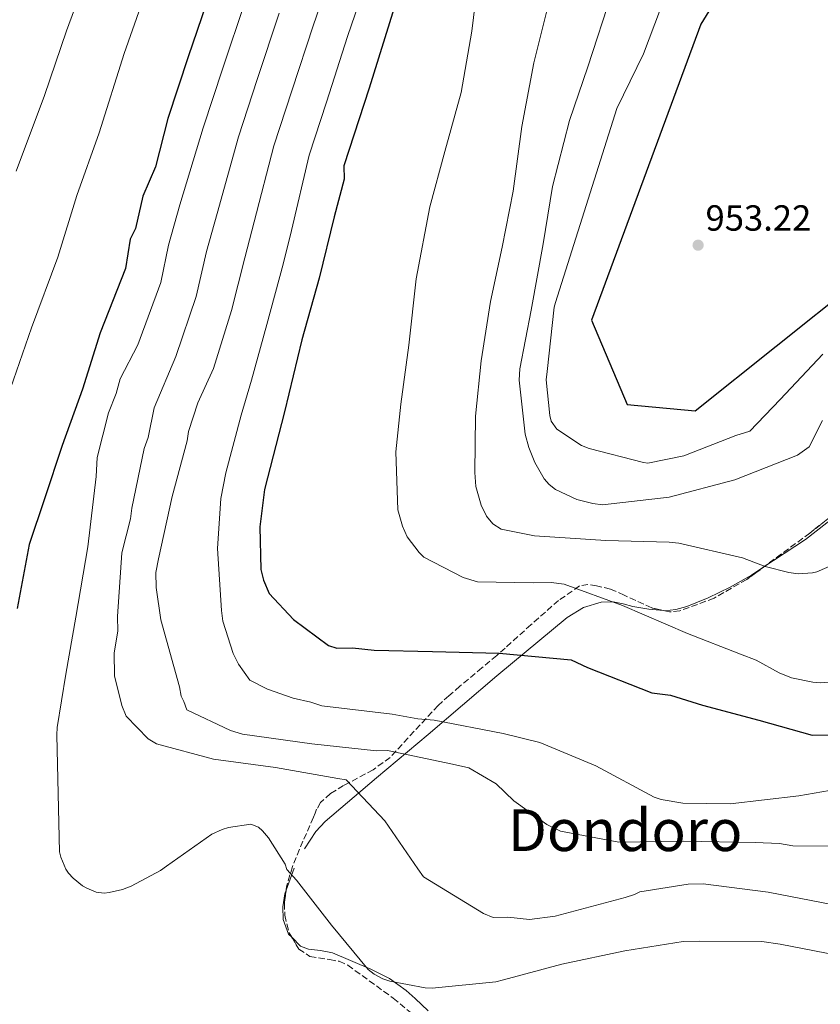
# Model space of a CAD drawing. Units: metres. Extents: x 630754 to 634195, y 4759754 to 4762130.
# Drawn here: x 631581 to 631802, y 4760607 to 4760878 of the extents above; entities that cross this region are included whole.
import ezdxf
from ezdxf.enums import TextEntityAlignment as Align

# ---------------------------------------------------------------- set-up
doc = ezdxf.new("R2010")
doc.units = ezdxf.units.M
doc.header["$MEASUREMENT"] = 0
doc.linetypes.add('DGN Style 3', pattern=[2.435890702152634, 1.739921930109024, -0.6959687720436097])
for name, color, linetype, lineweight in [('Cota de punto acotado terreno', 7, 'Continuous', 0), ('Curva de nivel directora', 30, 'Continuous', 30), ('Curva de nivel intermedia', 30, 'Continuous', 0), ('Línea de cambio de uso (parcela vista)', 92, 'Continuous', 0), ('Punto acotado terreno (símbolo)', 7, 'Continuous', 0), ('Texto de Área (paraje) menor', 7, 'Continuous', 0), ('Zona arbolada', 92, 'DGN Style 3', 0)]:
    doc.layers.add(name, color=color, linetype=linetype, lineweight=lineweight)
doc.styles.add('Style-Arial', font='arial.ttf')

# ---------------------------------------------------------------- blocks, each defined once
blk = doc.blocks.new('5PATER')
at = {"layer": 'Punto acotado terreno (símbolo)', "linetype": 'Continuous', "lineweight": 0}
h = blk.add_hatch(color=51, dxfattribs=at)
edge = h.paths.add_edge_path()
edge.add_ellipse((0, 0), major_axis=(-0.1095731443231308, -0.1110710700762829), ratio=0.9994222409660317, start_angle=0, end_angle=360)

msp = doc.modelspace()

# ---------------------------------------------------------------- linework, layer by layer
at = {"layer": 'Curva de nivel directora', "color": 30, "linetype": 'Continuous', "lineweight": 30, "flags": 128}
for points, elevation in [([(631776.0799999988, 4760888.810000001), (631768.6699999992, 4760876.79), (631738.5700000002, 4760795.120000001), (631748.3899999993, 4760771.92), (631767.1400000004, 4760770.130000002), (631811.7900000003, 4760805.82), (631843.9299999999, 4760835.270000001), (631872.0899999987, 4760881.730000001)], 950.0000000000002), ([(631633.6599999998, 4760886.180000001), (631627.39, 4760867.720000002), (631621.829999999, 4760850.740000002), (631618.4000000001, 4760837.460000002), (631614.8799999999, 4760829.320000002), (631612.839999999, 4760820.480000001), (631611.4299999987, 4760817.510000001), (631610.11, 4760809.420000002), (631603.0899999992, 4760791.67), (631598.239999999, 4760776.170000001), (631592.6500000008, 4760760.650000002), (631587.7800000004, 4760745.880000002), (631583.5999999985, 4760733.330000001), (631580.2599999991, 4760715.650000001)], 900.0000000000002), ([(631684.1900000004, 4760881.24), (631677.2500000002, 4760859.09), (631670.3100000002, 4760837.67), (631670.3700000005, 4760834.010000001), (631667.6199999988, 4760823.680000001), (631663.5300000008, 4760806.720000002), (631658.7000000004, 4760789.75), (631653.9299999983, 4760769.850000001), (631648.4500000001, 4760748.460000001), (631647.1699999992, 4760738.160000003), (631647.3799999993, 4760726.42), (631648.1700000005, 4760723.500000001), (631649.6999999994, 4760719.850000001), (631656.4400000006, 4760712.640000001), (631666.1100000001, 4760705.470000003), (631668.3299999996, 4760704.779999999), (631672.7300000007, 4760704.859999999), (631678.6200000005, 4760704.230000001), (631694.7699999996, 4760703.800000003), (631713.1299999994, 4760703.4), (631732.98, 4760701.560000001), (631737.4300000003, 4760699.439999999), (631755.1699999986, 4760692.420000001), (631760.3200000008, 4760691.779999999), (631769.1799999988, 4760689.01), (631784.6699999986, 4760684.890000001), (631799.4299999997, 4760680.750000001), (631804.5599999995, 4760680.840000001)], 925.0000000000002)]:
    msp.add_lwpolyline(points, dxfattribs=dict(at, elevation=elevation))
at = {"layer": 'Curva de nivel intermedia', "color": 30, "linetype": 'Continuous', "lineweight": 0, "flags": 128}
for points, elevation in [([(631720.0300000017, 4761128.259999999), (631705.7700000012, 4761113.849999999), (631694.1100000002, 4761099.87), (631685.050000001, 4761086.67), (631683.2500000016, 4761082.920000001), (631676.4400000012, 4761068.650000001), (631667.5600000008, 4761054.690000001), (631662.0900000012, 4761039.560000001), (631652.280000001, 4761018.02), (631646.520000001, 4761007.34), (631638.6200000019, 4760989.239999999), (631632.0599999994, 4760972.569999999), (631626.8400000002, 4760958.680000001), (631617.6800000004, 4760936.069999999), (631611.3000000013, 4760920.449999999), (631604.360000001, 4760902.960000002), (631598.8600000002, 4760888.720000002), (631593.8900000014, 4760874.890000001), (631587.8099999995, 4760857.130000002), (631580.0100000009, 4760836.239999999)], 890), ([(631645.6300000015, 4760822.229999999), (631651.0100000014, 4760843.199999999), (631655.9500000012, 4760858.37), (631661.9100000003, 4760876.59), (631669.1900000002, 4760897.630000001), (631674.4600000007, 4760911.970000001), (631679.0400000006, 4760927.140000001), (631685.9299999995, 4760948.32), (631687.5099999999, 4760954.199999998), (631693.7900000006, 4760974.42), (631707.87, 4761010.25), (631718.770000001, 4761033.21), (631726.6499999999, 4761045.81), (631741.2500000002, 4761065.2), (631750.7200000007, 4761076.289999999), (631761.8000000004, 4761088.439999999), (631776.0800000011, 4761100.279999999), (631790.2000000007, 4761114.26), (631801.2500000015, 4761124.52)], 915), ([(631632.35, 4760929.34), (631626.2000000009, 4760913.689999999), (631619.54, 4760896.039999999), (631614.320000001, 4760881.740000002), (631609.7900000003, 4760868.720000001), (631602.8800000013, 4760846.779999998), (631596.700000001, 4760829.520000001), (631591.4999999999, 4760812.539999999), (631584.1799999995, 4760793.09), (631578.3800000015, 4760776.34), (631572.2400000015, 4760759.069999999), (631566.7400000007, 4760743.019999999), (631561.5000000015, 4760720.96), (631556.1100000001, 4760694.569999999), (631551.650000001, 4760671.849999999), (631549.7900000013, 4760664.680000001), (631548.1700000007, 4760658.249999999), (631546.7000000001, 4760650.279999998), (631546.7300000013, 4760648.789999999), (631545.7200000011, 4760643.189999999), (631543.4000000008, 4760627.140000001), (631541.5400000013, 4760606.999999999), (631540.7300000021, 4760590.230000001)], 895.0000000000002), ([(631810.5600000009, 4760666.56), (631795.7199999993, 4760664.060000001), (631776.7699999994, 4760661.849999998), (631763.7400000006, 4760661.980000001), (631757.7700000004, 4760662.99), (631755.8900000006, 4760663.699999999), (631739.7300000002, 4760672.34), (631724.3400000011, 4760678.76), (631714.2500000015, 4760681.180000001), (631695.190000002, 4760684.929999999), (631690.7199999995, 4760685.219999999), (631683.6200000005, 4760686.58), (631664.2200000014, 4760688.829999999), (631661.2300000007, 4760689.890000001), (631656.3700000015, 4760690.92), (631649.2500000001, 4760693.4), (631644.3600000017, 4760695.91), (631641.3100000008, 4760700.329999999), (631639.7599999995, 4760703.279999999), (631636.9900000002, 4760712.16), (631636.57, 4760715.13), (631635.5100000005, 4760732.23), (631636.3799999999, 4760746.019999999), (631637.7400000012, 4760753.119999999), (631642.0300000005, 4760769), (631644.8200000002, 4760778.609999999), (631649.0700000013, 4760794.01), (631653.5400000017, 4760810.65), (631655.8799999997, 4760819.859999999), (631660.7400000012, 4760840.689999999), (631665.4800000021, 4760855.249999999), (631671.3200000003, 4760873.399999999), (631678.4700000007, 4760894.3)], 920.0000000000002), ([(631808.660000001, 4760695.720000001), (631801.6000000001, 4760695.220000001), (631799.5500000004, 4760695.369999999), (631793.6600000008, 4760696.560000001), (631790.29, 4760697.899999999), (631783.9900000013, 4760701.410000001), (631779.6799999997, 4760703.099999999), (631765.0500000004, 4760708.789999999), (631747.1399999999, 4760716.469999999), (631731.0199999998, 4760722.41), (631727.4800000016, 4760722.810000001), (631722.5500000007, 4760722.720000001), (631707.1799999994, 4760723), (631703.1600000005, 4760724.23), (631692.3600000001, 4760729.8), (631691.0300000003, 4760731.080000001), (631687.7900000013, 4760735.390000001), (631686.4300000002, 4760738.350000001), (631685.2300000021, 4760742.88), (631684.6599999999, 4760758.88), (631686.0000000009, 4760772.029999999), (631688.2200000006, 4760788.259999999), (631690.2099999998, 4760806.539999999), (631694.030000002, 4760826.429999999), (631698.1300000013, 4760841.680000001), (631702.670000001, 4760857.949999999), (631705.6200000015, 4760874.850000001), (631707.5599999994, 4760890.710000001)], 930), ([(631786.4000000008, 4760727.24), (631780.2200000006, 4760729.63), (631762.640000001, 4760733.689999999), (631759.9400000008, 4760733.92), (631742.530000001, 4760734.440000001), (631722.8700000005, 4760735.75), (631713.7100000005, 4760737.539999999), (631711.3600000013, 4760738.990000002), (631709.6500000014, 4760741.099999999), (631708.1900000018, 4760744.140000001), (631706.700000001, 4760749.329999999), (631706.4500000007, 4760753.140000001), (631706.6299999994, 4760768.679999999), (631708.1200000005, 4760783.970000001), (631710.7000000019, 4760800.310000001), (631713.9699999997, 4760815.26), (631716.9400000004, 4760830.759999999), (631719.4100000003, 4760848.579999999), (631722.7200000006, 4760866.139999999), (631727.3099999994, 4760884.56)], 935.0000000000002), ([(631802.2300000006, 4760767.539999999), (631798.5500000013, 4760760.220000001), (631795.3300000004, 4760757.919999998), (631778.0500000002, 4760751.189999999), (631759.99, 4760746.390000001), (631741.600000001, 4760744.289999999), (631738.900000001, 4760744.609999998), (631734.5, 4760745.739999999), (631728.6799999995, 4760748.52), (631726.8900000014, 4760749.880000001), (631725.5599999992, 4760751.439999999), (631722.9599999997, 4760755.949999999), (631721.3100000002, 4760760.02), (631720.310000001, 4760763.720000001), (631718.6400000014, 4760778.58), (631718.8600000005, 4760781.75), (631721.9200000004, 4760797.91), (631725.2100000005, 4760816.21), (631727.8100000002, 4760831.980000001), (631732.5000000016, 4760850.220000001), (631737.5399999998, 4760865.010000001), (631744.2300000018, 4760885.699999999)], 940), ([(631802.36, 4760785.789999999), (631790.5899999996, 4760773.29), (631782.1800000009, 4760764.57), (631778.3899999999, 4760763.390000001), (631764.0700000013, 4760757.730000001), (631754.1400000005, 4760755.779999999), (631752.9300000012, 4760755.939999998), (631737.9700000011, 4760759.76), (631735.8099999998, 4760760.649999999), (631729.0300000005, 4760765.09), (631727.5000000016, 4760767.3), (631727.0999999993, 4760768.869999998), (631726.0800000001, 4760778.720000002), (631726.3200000015, 4760781.050000001), (631728.3200000019, 4760798.769999999), (631728.6700000007, 4760800.080000001), (631745.5599999997, 4760853.529999998), (631752.92, 4760868.550000001), (631759.1300000016, 4760885.23)], 945.0000000000002), ([(631806.2200000002, 4760620.090000001), (631790.5500000016, 4760623.140000001), (631785.5100000012, 4760623.859999999), (631768.24, 4760623.990000002), (631763.8400000011, 4760623.880000001), (631747.7600000014, 4760621.319999999), (631730.4200000007, 4760617.58), (631714.3400000008, 4760613.28), (631712.1900000006, 4760612.759999999), (631694.6199999999, 4760610.98), (631692.7600000001, 4760611.060000001), (631683.0000000015, 4760612.929999999), (631681.0800000014, 4760613.590000001), (631678.7000000009, 4760614.869999999), (631676.9700000009, 4760616.13), (631666.8700000001, 4760628.390000001), (631657.2300000021, 4760640.75), (631654.5600000009, 4760643.759999999), (631654.1500000019, 4760645.149999999), (631649.5300000019, 4760652.439999998), (631647.8900000011, 4760654.4), (631646.7500000012, 4760655.42), (631644.6600000013, 4760656.169999998), (631638.5100000001, 4760655.319999999), (631636.7199999997, 4760654.760000001), (631633.8899999999, 4760653.42), (631621.4600000001, 4760644.609999998), (631619.7700000004, 4760643.399999999), (631611.6600000011, 4760639.08), (631609.3200000009, 4760638.189999999), (631605.6399999995, 4760637.34), (631604.2100000012, 4760637.199999998), (631602.07, 4760637.439999999), (631599.4200000013, 4760638.54), (631598.2600000012, 4760639.25), (631595.6700000007, 4760641.329999999), (631594.4099999999, 4760642.739999999), (631593.6600000013, 4760643.819999999), (631592.3100000012, 4760647.109999999), (631591.9400000002, 4760648.56), (631591.5100000009, 4760664.589999998), (631591.2100000014, 4760680.850000001), (631591.2500000016, 4760682.890000001), (631593.7000000014, 4760697.59), (631596.4000000015, 4760713.279999999), (631599.7600000009, 4760732.699999999), (631602.0099999995, 4760752.100000001), (631602.2900000013, 4760757.310000001), (631605.4200000004, 4760769.66), (631607.5500000007, 4760774.91), (631608.6000000011, 4760779.019999999), (631613.5200000008, 4760788.410000001), (631619.8500000008, 4760805.559999999), (631621.9500000018, 4760815.800000001), (631625.1300000004, 4760826.960000001), (631631.5600000009, 4760848.220000001), (631636.9100000019, 4760864.599999999), (631643.0800000011, 4760882.99)], 905), ([(631804.8299999998, 4760634.069999999), (631787.2700000004, 4760637.470000002), (631769.3600000021, 4760639.749999999), (631765.2600000005, 4760639.680000001), (631751.9000000008, 4760637.569999999), (631750.4300000002, 4760636.800000001), (631747.8300000007, 4760636.01), (631728.5700000002, 4760630.819999999), (631721.5100000014, 4760629.939999999), (631715.55, 4760630.58), (631711.4500000008, 4760630.5), (631708.8300000011, 4760631.57), (631692.2599999995, 4760641.689999999), (631690.7300000007, 4760643.899999999), (631681.5599999997, 4760657.13), (631670.9200000003, 4760668.48), (631668.6900000017, 4760668.810000001), (631651.5099999999, 4760671.849999999), (631634.3400000016, 4760674.140000001), (631618.6300000004, 4760678.319999999), (631616.3700000006, 4760679.77), (631610.2999999998, 4760685.98), (631609.1300000009, 4760688.939999999), (631607.1200000015, 4760697.09), (631607.0000000007, 4760703.42), (631608.010000001, 4760709.399999999), (631607.9300000007, 4760713.489999999), (631609.0999999996, 4760731.009999999), (631611.5400000004, 4760740.359999998), (631611.850000001, 4760743.339999998), (631615.2799999998, 4760759.789999999), (631616.3400000016, 4760762.78), (631618.0500000014, 4760770.999999999), (631623.9500000001, 4760785.140000001), (631629.5899999995, 4760801.71), (631632.4800000018, 4760814.079999999), (631635.3800000009, 4760824.59), (631641.2900000006, 4760845.71), (631646.4299999994, 4760861.480000001), (631652.4900000012, 4760879.789999999)], 910.0000000000002), ([(631810.4900000016, 4760650.179999998), (631794.11, 4760650.25), (631790.3700000006, 4760650.930000001), (631783.6700000018, 4760651.180000001), (631763.9300000005, 4760651.56), (631746.0700000015, 4760651.24), (631730.0000000005, 4760654.3), (631726.2499999999, 4760656.09), (631717.1900000006, 4760662.619999999), (631712.2700000011, 4760667.369999999), (631704.7400000007, 4760671.699999998), (631700.2600000014, 4760672.74), (631682.3200000018, 4760676.5), (631679.3400000001, 4760676.449999998), (631661.4400000008, 4760678.359999999), (631642.4000000015, 4760680.99), (631639.0300000008, 4760682.039999999), (631627.0200000012, 4760687.779999998), (631626.2300000022, 4760690), (631625.4600000011, 4760691.470000001), (631625.0400000009, 4760694.07), (631619.8600000021, 4760712.59), (631618.5800000012, 4760721.500000001), (631618.5099999997, 4760725.600000001), (631619.1800000002, 4760729.33), (631622.9600000001, 4760746.519999999), (631627.1500000008, 4760761.859999999), (631627.4800000017, 4760764.470000001), (631630.0099999997, 4760772.34), (631634.3799999994, 4760781.869999998), (631639.3300000004, 4760797.859999998), (631643.0099999995, 4760812.369999999), (631645.6300000015, 4760822.229999999)], 915), ([(631811.6699999997, 4760730.529999998), (631800.6700000003, 4760725.819999999), (631799.4600000011, 4760725.52), (631795.5600000008, 4760725.26), (631792.9500000001, 4760725.59), (631786.4000000008, 4760727.24)], 935.0000000000002)]:
    msp.add_lwpolyline(points, dxfattribs=dict(at, elevation=elevation))
at = {"layer": 'Línea de cambio de uso (parcela vista)', "color": 92, "linetype": 'Continuous', "lineweight": 0, "extrusion": (-0.0009380042250931823, -0.002500176749406741, 0.9999964346257919), "elevation": -11590.90142079807, "flags": 128}
msp.add_lwpolyline([(631657.2201214124, 4760629.959793311), (631654.9444061859, 4760623.894074352)], dxfattribs=at)
at = {"layer": 'Línea de cambio de uso (parcela vista)', "color": 92, "linetype": 'Continuous', "lineweight": 0}
for points in [[(631821.6843999998, 4760755.934699999, 933.6567000000069), (631819.7800000003, 4760753.77, 933.8500000000058), (631811.4100000003, 4760745.57, 934.050000000003), (631797.5599999997, 4760734.74, 933.8200000000071), (631785.8331000004, 4760726.964199999, 933.4248999999982)], [(631785.8331000004, 4760726.964199999, 933.4248999999982), (631782.7199999997, 4760724.9, 933.3200000000071), (631776.8399999999, 4760721.539999999, 933.0200000000042), (631770.75, 4760718.640000001, 932.5099999999949), (631764.8300000001, 4760716.199999999, 931.2200000000012), (631761.8200000003, 4760715.380000001, 930.4499999999971), (631758.7300000006, 4760715.060000001, 929.9600000000064), (631758.4609000003, 4760715.084600001, 929.9434000000037)], [(631758.4609000003, 4760715.084600001, 929.9434000000037), (631754.3600000005, 4760715.460000001, 929.6900000000023), (631749.9800000006, 4760716.25, 929.5599999999978), (631747.2800000003, 4760716.92, 929.6100000000006), (631744.5899999999, 4760717.49, 929.5599999999978), (631741.25, 4760717.42, 929.1000000000058), (631736.3300000001, 4760715.949999999, 928.1699999999984), (631731.9100000003, 4760713.230000001, 927.1399999999995), (631712.4500000002, 4760697.109999999, 921.9600000000064), (631693.5700000003, 4760680.980000001, 916.5399999999937), (631679.2999999998, 4760669, 911.5700000000071), (631665.1399999997, 4760656.970000001, 906.4700000000012), (631662.5599999997, 4760654.230000001, 905.6000000000058), (631659.4199999999, 4760649.369999999, 904.5700000000071)], [(631654.3743000004, 4760637.9943, 904.0326999999961), (631654.0199999996, 4760637.050000001, 904.029999999999), (631653.4699999997, 4760633.430000001, 904.0700000000071), (631653.5499999998, 4760629.91, 904.050000000003), (631655.0800000001, 4760625.880000001, 903.8600000000006), (631655.932, 4760625.035800001, 903.8393000000069)], [(631655.932, 4760625.035800001, 903.8393000000069), (631658.3799999999, 4760622.609999999, 903.779999999999), (631660.5499999998, 4760621.720000001, 903.8500000000058), (631663.9100000003, 4760621.380000001, 903.9499999999971), (631667.1500000004, 4760620.76, 904.050000000003), (631677.7699999996, 4760616.27, 904.3899999999995), (631682.8499999996, 4760613.630000001, 904.5599999999978), (631687.4699999997, 4760610.390000001, 904.7200000000012), (631689.9900000002, 4760608.189999999, 904.3999999999943), (631693.5700000003, 4760604.76, 902.9900000000052)]]:
    msp.add_polyline3d(points, dxfattribs=at)
at = {"layer": 'Zona arbolada', "color": 92, "linetype": 'DGN Style 3', "lineweight": 0, "extrusion": (-0.07230191904580054, 0.06190126692614909, 0.9954600271508807), "elevation": 249944.4275476675, "flags": 128}
msp.add_lwpolyline([(-4027318.724021022, -2604271.157322253), (-4027304.750412251, -2604272.871958539), (-4027289.042043233, -2604275.91879998)], dxfattribs=at)
at = {"layer": 'Zona arbolada', "color": 92, "linetype": 'DGN Style 3', "lineweight": 0, "extrusion": (-0.01528867846321691, -0.01122516739605979, 0.9998201097836446), "elevation": -62166.29009848733, "flags": 128}
msp.add_lwpolyline([(631739.196865003, 4760338.564197388), (631726.2468196563, 4760329.057798444)], dxfattribs=at)
at = {"layer": 'Zona arbolada', "color": 92, "linetype": 'DGN Style 3', "lineweight": 0}
for points in [[(631811.2999999998, 4760746.430000001, 933.6000000000058), (631798.7800000003, 4760736.470000001, 933.3099999999978), (631781.3600000005, 4760723.680000001, 932.8999999999943), (631772.3499999996, 4760718.529999999, 932.6300000000047), (631762.9299999997, 4760715, 932.2400000000052), (631760.1200000001, 4760714.710000001, 932.0800000000017), (631755.1600000003, 4760715.83, 931.679999999993), (631747.5999999996, 4760719.369999999, 930.9799999999959), (631743.79, 4760721.01, 930.6499999999943), (631739.9800000006, 4760721.960000001, 930.3600000000006), (631737.5999999996, 4760722.310000001, 930.2200000000012), (631735.2800000003, 4760721.880000001, 930.0899999999965), (631729.5199999996, 4760717.880000001, 929.8399999999965), (631721.8600000005, 4760711.199999999, 929.679999999993), (631714.7800000003, 4760704.720000001, 929.2899999999937), (631712.4500000002, 4760702.74, 928.7100000000064), (631708.3799999999, 4760699.32, 926.3800000000047), (631702.2999999998, 4760694.220000001, 921.5800000000017), (631699.2800000003, 4760691.619999999, 919.4400000000023), (631696.2800000003, 4760688.949999999, 918.0099999999949), (631689.6699999999, 4760681.810000001, 916.2400000000052), (631683.1100000005, 4760674.609999999, 914.5200000000042), (631678.4000000004, 4760671.230000001, 913.25), (631670.2300000006, 4760666.850000001, 911.0899999999965), (631666.6100000005, 4760664.630000001, 909.8899999999995), (631663.8700000001, 4760662.180000001, 908.6199999999953), (631662.8099999997, 4760660.32, 906.5200000000042), (631662.4000000004, 4760659.289999999, 905.300000000003), (631661.9299999997, 4760658.109999999, 904.5899999999965), (631659.04, 4760651.539999999, 903.6499999999943), (631656.1399999997, 4760644.58, 903.5200000000042), (631654.4900000002, 4760638.92, 903.6900000000023), (631653.9299999997, 4760634.439999999, 903.8300000000017), (631654.04, 4760631.08, 903.9400000000023), (631655.2199999997, 4760626.210000001, 904.0899999999965), (631657.9000000004, 4760621.789999999, 904.1900000000023), (631660.9199999999, 4760619.77, 904.2299999999959), (631666.3499999996, 4760618.869999999, 904.2899999999937), (631669.0300000003, 4760618.41, 904.3099999999978), (631671.4100000003, 4760617.34, 904.3200000000071), (631683.9299999997, 4760608.230000001, 904.0800000000017), (631695.9199999999, 4760598.32, 903.3800000000047)], [(631785.8331000004, 4760726.964199999, 933.0053000000044), (631781.3600000005, 4760723.680000001, 932.8999999999943), (631772.3499999996, 4760718.529999999, 932.6300000000047), (631762.9299999997, 4760715, 932.2400000000052), (631760.1200000001, 4760714.710000001, 932.0800000000017), (631758.4609000003, 4760715.084600001, 931.9462000000058)], [(631758.4609000003, 4760715.084600001, 931.9462000000058), (631755.1600000003, 4760715.83, 931.679999999993), (631747.5999999996, 4760719.369999999, 930.9799999999959), (631743.79, 4760721.01, 930.6499999999943), (631739.9800000006, 4760721.960000001, 930.3600000000006), (631737.5999999996, 4760722.310000001, 930.2200000000012), (631735.2800000003, 4760721.880000001, 930.0899999999965), (631729.5199999996, 4760717.880000001, 929.8399999999965), (631721.8600000005, 4760711.199999999, 929.679999999993), (631714.7800000003, 4760704.720000001, 929.2899999999937), (631712.4500000002, 4760702.74, 928.7100000000064), (631708.3799999999, 4760699.32, 926.3800000000047), (631702.2999999998, 4760694.220000001, 921.5800000000017), (631699.2800000003, 4760691.619999999, 919.4400000000023), (631696.2800000003, 4760688.949999999, 918.0099999999949), (631689.6699999999, 4760681.810000001, 916.2400000000052), (631683.1100000005, 4760674.609999999, 914.5200000000042), (631678.4000000004, 4760671.230000001, 913.25), (631670.2300000006, 4760666.850000001, 911.0899999999965), (631666.6100000005, 4760664.630000001, 909.8899999999995), (631663.8700000001, 4760662.180000001, 908.6199999999953), (631662.8099999997, 4760660.32, 906.5200000000042), (631662.4000000004, 4760659.289999999, 905.300000000003), (631661.9299999997, 4760658.109999999, 904.5899999999965), (631659.04, 4760651.539999999, 903.6499999999943), (631656.1399999997, 4760644.58, 903.5200000000042), (631654.4900000002, 4760638.92, 903.6900000000023), (631654.3743000004, 4760637.9943, 903.7189000000071)], [(631654.3743000004, 4760637.9943, 903.7189000000071), (631653.9299999997, 4760634.439999999, 903.8300000000017), (631654.04, 4760631.08, 903.9400000000023), (631655.2199999997, 4760626.210000001, 904.0899999999965), (631655.932, 4760625.035800001, 904.1165999999939)], [(631655.932, 4760625.035800001, 904.1165999999939), (631657.9000000004, 4760621.789999999, 904.1900000000023), (631660.9199999999, 4760619.77, 904.2299999999959), (631666.3499999996, 4760618.869999999, 904.2899999999937), (631669.0300000003, 4760618.41, 904.3099999999978), (631671.4100000003, 4760617.34, 904.3200000000071), (631683.9299999997, 4760608.230000001, 904.0800000000017), (631695.9199999999, 4760598.32, 903.3800000000047)]]:
    msp.add_polyline3d(points, dxfattribs=at)

# ---------------------------------------------------------------- block references
at = {"layer": 'Punto acotado terreno (símbolo)', "color": 7, "linetype": 'Continuous', "lineweight": 0, "xscale": 10, "yscale": 10, "zscale": 10}
msp.add_blockref('5PATER', (631767.9600000007, 4760815.840000001, 953.2200000000012), dxfattribs=at)

# ---------------------------------------------------------------- texts
at = {"layer": 'Cota de punto acotado terreno', "color": 7, "linetype": 'Continuous', "lineweight": 0, "style": 'Style-Arial'}
msp.add_text('953.22', height=7.000000000000002, dxfattribs=at).set_placement((631770.0100000007, 4760819.84, 953.2200000000012))
at = {"layer": 'Texto de Área (paraje) menor', "color": 7, "linetype": 'Continuous', "lineweight": 0, "style": 'Style-Arial'}
msp.add_text('Dondoro', height=11.5, dxfattribs=at).set_placement((631747.8408217181, 4760654.550010001, 915.4400000000023), align=Align.MIDDLE_CENTER)

doc.saveas('drawing.dxf')
